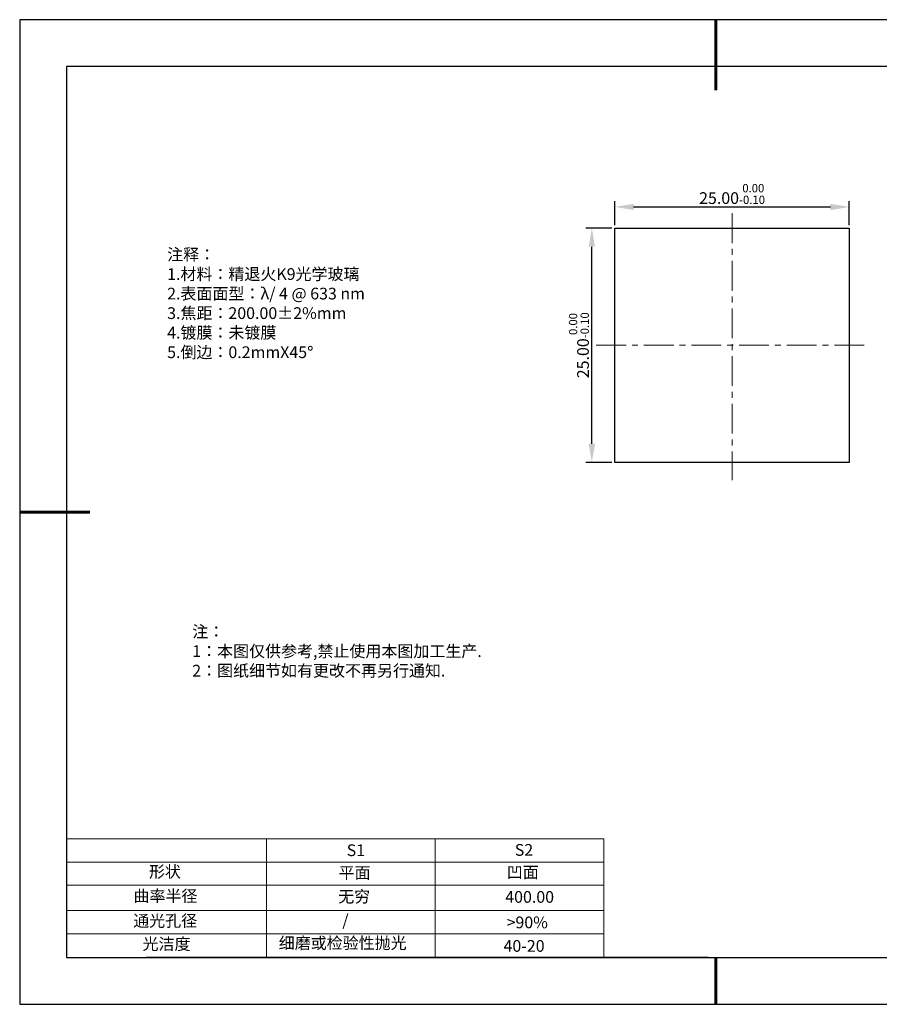
# Model space of a CAD drawing. Units: millimetres. Extents: x 0 to 297, y -2 to 208.
# Drawn here: x 0 to 183, y -2 to 208 of the extents above; entities that cross this region are included whole.
import ezdxf

# ---------------------------------------------------------------- set-up
doc = ezdxf.new("R2010")
doc.units = ezdxf.units.MM
doc.header["$PDSIZE"] = -1
doc.linetypes.add('CENTER', pattern=[10.16, 6.35, -1.27, 1.27, -1.27])
for name, color, linetype in [('1轮廓实线层', 7, 'Continuous'), ('6文字层', 3, 'Continuous'), ('细实线层', 7, 'Continuous')]:
    doc.layers.add(name, color=color, linetype=linetype)
for name, color, linetype, lineweight in [('2细线层', 4, 'Continuous', 15), ('3中心线层', 1, 'CENTER', 9), ('7标注层', 4, 'Continuous', 5), ('粗实线层', 7, 'Continuous', 25)]:
    doc.layers.add(name, color=color, linetype=linetype, lineweight=lineweight)
doc.styles.add('TH-GBD2M', font='calibri.ttf', dxfattribs={"width": 0.8, "height": 2.5})
doc.styles.add('标准', font='txt', dxfattribs={"height": 9.59})
doc.dimstyles.new('透镜标注', dxfattribs={"dimtxt": 2.5, "dimasz": 4, "dimexe": 1.25, "dimexo": 0.625, "dimtad": 1, "dimtoh": 1, "dimlfac": 0.5, "dimzin": 1, "dimdsep": 46, "dimtxsty": 'TH-GBD2M', "dimcen": 2.5, "dimclrt": 256, "dimadec": 0, "dimazin": 0, "dimtm": 1e-09, "dimtfac": 1, "dimtmove": 0, "dimatfit": 3, "dimfxl": 1, "dimtzin": 0, "dimarcsym": 0})

# ---------------------------------------------------------------- blocks, each defined once
blk = doc.blocks.new('*X6')
at = {"layer": '粗实线层', "lineweight": 60}
for p, q in [((0, 105), (0, 90)), ((-148.5, 0), (-133.5, 0)), ((0, -105), (0, -95))]:
    blk.add_line(p, q, dxfattribs=at)
at = {"layer": '粗实线层'}
for p, q in [((-138.5, 95), (-138.5, -95)), ((138.5, 95), (-138.5, 95)), ((-138.5, -95), (138.5, -95))]:
    blk.add_line(p, q, dxfattribs=at)
at = {"layer": '细实线层'}
for p, q in [((148.5, 105), (-148.5, 105)), ((-148.5, 105), (-148.5, -105)), ((-148.5, -105), (148.5, -105))]:
    blk.add_line(p, q, dxfattribs=at)
blk = doc.blocks.new('*D11')
at = {"layer": '7标注层', "color": 0, "lineweight": -2, "transparency": 16777216}
for p, q in [((126.59, 164.38), (126.59, 169.51)), ((130.59, 168.26), (172.59, 168.26)), ((176.59, 164.38), (176.59, 169.51))]:
    blk.add_line(p, q, dxfattribs=at)
at = {"layer": '7标注层', "color": 0, "transparency": 16777216}
for points in [[(130.59, 168.93), (130.59, 167.59), (126.59, 168.26)], [(172.59, 168.93), (172.59, 167.59), (176.59, 168.26)]]:
    blk.add_solid(points, dxfattribs=at)
at = {"layer": 'Defpoints', "color": 0, "transparency": 16777216}
for p in [(176.59, 168.26), (126.59, 163.76), (176.59, 163.76)]:
    blk.add_point(p, dxfattribs=at)
at = {"layer": '7标注层', "transparency": 16777216, "insert": (151.59, 171.02), "char_height": 2.5, "attachment_point": 5, "style": 'TH-GBD2M'}
blk.add_mtext('25.00{}{\\H0.71x;\\C3;\\S 0.00^ -0.10;}', dxfattribs=at)
blk = doc.blocks.new('*D12')
at = {"layer": '7标注层', "color": 0, "lineweight": -2, "transparency": 16777216}
for p, q in [((125.96, 163.76), (120.42, 163.76)), ((121.67, 117.76), (121.67, 159.76)), ((125.96, 113.76), (120.42, 113.76))]:
    blk.add_line(p, q, dxfattribs=at)
at = {"layer": '7标注层', "color": 0, "transparency": 16777216}
for points in [[(121, 159.76), (122.34, 159.76), (121.67, 163.76)], [(121, 117.76), (122.34, 117.76), (121.67, 113.76)]]:
    blk.add_solid(points, dxfattribs=at)
at = {"layer": 'Defpoints', "color": 0, "transparency": 16777216}
for p in [(121.67, 163.76), (126.59, 163.76), (126.59, 113.76)]:
    blk.add_point(p, dxfattribs=at)
at = {"layer": '7标注层', "transparency": 16777216, "insert": (118.91, 138.76), "char_height": 2.5, "attachment_point": 5, "rotation": 90, "style": 'TH-GBD2M'}
blk.add_mtext('25.00{}{\\H0.71x;\\C3;\\S 0.00^ -0.10;}', dxfattribs=at)

msp = doc.modelspace()

# ---------------------------------------------------------------- linework, layer by layer
at = {"layer": '1轮廓实线层'}
for p, q in [((126.586, 138.756), (126.586, 163.756)), ((126.586, 163.756), (176.586, 163.756)), ((176.586, 163.756), (176.586, 163.756)), ((176.586, 163.756), (176.586, 113.756)), ((126.586, 113.756), (126.586, 138.756)), ((176.586, 113.756), (126.586, 113.756)), ((146.597, 8.194), (286.597, 8.194))]:
    msp.add_line(p, q, dxfattribs=at)
at = {"layer": '2细线层'}
for p, q in [((9.597, 33.518), (124.243, 33.518)), ((52.243, 33.518), (52.243, 8.194)), ((88.243, 33.518), (88.243, 8.194)), ((124.243, 33.518), (124.243, 8.194)), ((9.597, 28.518), (124.243, 28.518)), ((9.597, 18.194), (124.243, 18.194)), ((9.597, 13.194), (124.243, 13.194))]:
    msp.add_line(p, q, dxfattribs=at)
at = {"layer": '3中心线层'}
for p, q in [((151.586, 166.91), (151.586, 109.984)), ((122.621, 138.756), (180.037, 138.756))]:
    msp.add_line(p, q, dxfattribs=at)
at = {"layer": '6文字层', "color": 0}
msp.add_line((146.597, 8.194), (26.597, 8.194), dxfattribs=at)
at = {"layer": '7标注层'}
msp.add_line((9.597, 23.589), (124.243, 23.589), dxfattribs=at)

# ---------------------------------------------------------------- block references
at = {"layer": '粗实线层'}
msp.add_blockref('*X6', (148.097, 103.194), dxfattribs=at)

# ---------------------------------------------------------------- texts
at = {"layer": '6文字层', "color": 3, "insert": (77.77, 147.589), "char_height": 2.5, "attachment_point": 5}
msp.add_mtext_dynamic_manual_height_columns('\\pxsm1,ql;{\\fSimSun|b0|i0|c134|p2;注释：\\fSimSun|b0|i0|c0|p2; \\P\\fSimSun|b0|i0|c134|p2;1.材料：精退火K9光学玻璃\\fSimSun|b0|i0|c0|p2;  \\fSimSun|b0|i0|c134|p2; \\fSimSun|b0|i0|c0|p2;                                              \\P\\fSimSun|b0|i0|c134|p2;2.表面面型：\\fSimSun|b0|i0|c0|p2;λ/ 4 @ 633 nm\\fSimSun|b0|i0|c134|p2;\\P3.焦距：200.00\\fAdobe Pi Std|b0|i0|c134|p0;\\C256;±\\fSimSun|b0|i0|c134|p2;\\C3;2%\\H0.99999x;mm\\fSimSun|b0|i0|c0|p2; \\fSimSun|b0|i0|c134|p2; \\fSimSun|b0|i0|c0|p2;       \\H0.99999x;   \\P\\fSimSun|b0|i0|c134|p2;4.镀膜：未镀膜\\fSimSun|b0|i0|c0|p2;    \\fSimSun|b0|i0|c134|p2;\\P5.倒边：0.2mm\\f@SimSun|b0|i0|c0|p2;\\C256;X\\f@SimSun|b0|i0|c134|p2;45\\fAdobe Pi Std|b0|i0|c134|p0;\\H1.0833x;°}', width=93.42571, gutter_width=1, heights=[126.523], dxfattribs=at)
at = {"layer": '6文字层', "insert": (36.415, 78.933), "char_height": 2.5, "attachment_point": 1, "style": '标准'}
msp.add_mtext_dynamic_manual_height_columns('\\pxqj;{\\fSimSun|b1|i0|c134|p2;\\C1;注：\\P1：本图仅供参考,禁止使用本图加工生产.\\P2：图纸细节如有更改不再另行通知.}', width=114.67031, gutter_width=1, heights=[0], dxfattribs=at)
at = {"layer": '6文字层', "attachment_point": 1}
for s, width, heights, insert, char_height in [('{\\fSimSun|b0|i0|c0|p2;S1}', 24.72262, [0], (69.368, 32.308), 2.5), ('{\\fSimSun|b0|i0|c0|p2;S2}', 21.29572, [0], (105.229, 32.376), 2.5), ('{\\fSimSun|b0|i0|c134|p2;形状}', 13.96779, [0], (27.177, 27.726), 2.5), ('{\\fSimSun|b0|i0|c134|p2;平面}', 21.8361, [0], (67.636, 27.51), 2.5), ('{\\fSimSun|b0|i0|c134|p2;凹面}', 16.12894, [0], (103.527, 27.602), 2.5), ('{\\fSimSun|b0|i0|c134|p2;曲率半径}', 19.45905, [4.521], (23.88, 22.552), 2.5), ('{\\fSimSun|b0|i0|c134|p2;无穷}', 21.8361, [0], (67.566, 22.429), 2.5), ('{\\fSimSun|b0|i0|c134|p2;400.00}', 16.12894, [0], (103.195, 22.349), 2.5), ('{\\fSimSun|b0|i0|c134|p2;通光孔径}', 15.56923, [0], (23.819, 17.258), 2.5), ('\\pxsm1,ql;{\\fSimSun|b0|i0|c134|p2;\\C3;/}', 25.43244, [0], (68.438, 17.378), 2.5), ('{\\fSimSun|b0|i0|c134|p2;\\C3;>90%}', 25.43244, [0], (103.477, 16.914), 2.5), ('{\\fSimSun|b0|i0|c134|p2;光洁度}', 16.39629, [0], (25.815, 12.309), 2.5), ('{\\fSimSun|b0|i0|c134|p2;\\H1.25x;细磨或检验性抛光}', 31.81334, [0], (54.872, 12.511), 2), ('{\\fSimSun|b0|i0|c134|p2;\\H1.25x;40-20}', 19.16365, [0], (102.833, 11.893), 2)]:
    msp.add_mtext_dynamic_manual_height_columns(s, width=width, gutter_width=17.5, heights=heights, dxfattribs=dict(at, insert=insert, char_height=char_height))

# ---------------------------------------------------------------- dimensions: what is measured, and where the dimension line sits
at = {"layer": '7标注层'}
dim = msp.add_linear_dim(base=(176.586, 168.26), p1=(126.586, 163.756), p2=(176.586, 163.756), text='<>{}{\\H0.71x;\\C3;\\S 0.00^ -0.10;}', dimstyle='透镜标注', override={"dimtp": 0, "dimtm": 0.1, "dimtdec": 2, "dimtzin": 0}, dxfattribs=at)
dim.commit()
dim.dimension.update_dxf_attribs({"geometry": '*D11', "text_midpoint": (151.586, 171.018)})
dim = msp.add_linear_dim(base=(121.671, 163.756), p1=(126.586, 113.756), p2=(126.586, 163.756), angle=90, text='<>{}{\\H0.71x;\\C3;\\S 0.00^ -0.10;}', dimstyle='透镜标注', override={"dimtp": 0, "dimtm": 0.1, "dimtdec": 2, "dimtzin": 0}, dxfattribs=at)
dim.commit()
dim.dimension.update_dxf_attribs({"geometry": '*D12', "text_midpoint": (118.913, 138.756)})

doc.saveas('drawing.dxf')
